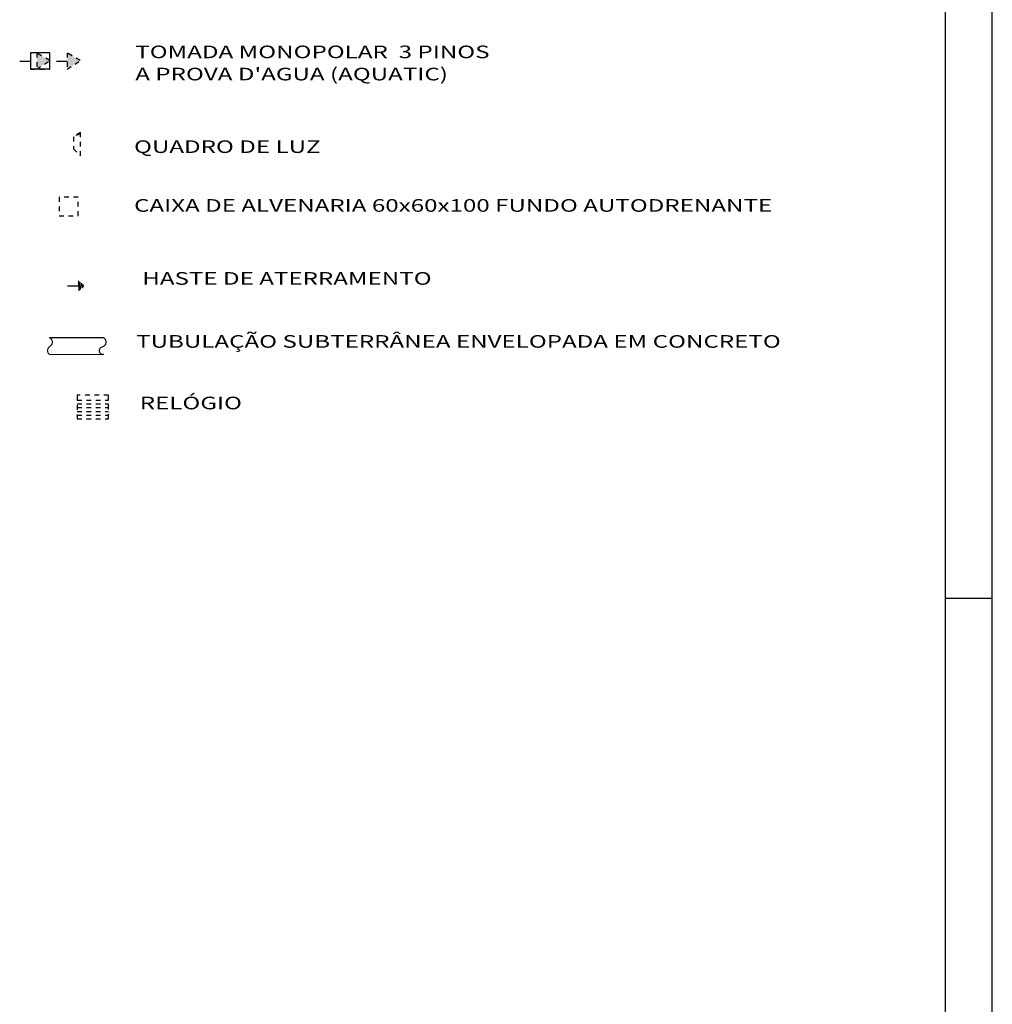
# Model space of a CAD drawing. Extents: x 2146 to 2288, y 1324 to 1408.
# Drawn here: x 2244 to 2265, y 1345 to 1366 of the extents above; entities that cross this region are included whole.
import ezdxf

# ---------------------------------------------------------------- set-up
doc = ezdxf.new("R2010")
doc.units = 0
doc.header["$MEASUREMENT"] = 0
doc.linetypes.add('ACAD_ISO14W100', pattern=[24, 12, -3, 0, -3, 0, -3, 0, -3])
doc.linetypes.add('HIDDEN', pattern=[0.375, 0.25, -0.125])
doc.layers.get('0').update_dxf_attribs({"linetype": 'CONTINUOUS'})
for name, color, linetype in [('A-BLOC', 2, 'CONTINUOUS'), ('ELETRODUTO_NA_LAJE', 50, 'CONTINUOUS'), ('ELETRODUTO_NO_PISO', 7, 'ACAD_ISO14W100'), ('HASTE_DE_ATERRAMENTO', 7, 'CONTINUOUS'), ('PERFILADO_MARVITEK', 1, 'CONTINUOUS'), ('TUB_SUBT_ENVELOPADA', 230, 'CONTINUOUS')]:
    doc.layers.add(name, color=color, linetype=linetype)
doc.styles.add('FINA', font='simplex.shx', dxfattribs={"width": 1.4})

msp = doc.modelspace()

# ---------------------------------------------------------------- hatches: boundary and pattern name
at = {"layer": 'ELETRODUTO_NO_PISO', "ltscale": 0.092}
msp.add_hatch(color=256, dxfattribs=at).paths.add_polyline_path([(2245.617, 1363.344), (2245.463, 1363.249), (2245.617, 1363.322)])
at = {"layer": 'PERFILADO_MARVITEK', "linetype": 'HIDDEN', "ltscale": 0.05}
for points in [[(2244.958, 1364.88), (2244.68, 1365.043), (2244.68, 1364.694)], [(2245.611, 1364.88), (2245.333, 1365.043), (2245.333, 1364.694)]]:
    msp.add_hatch(color=7, dxfattribs=at).paths.add_polyline_path(points)
h = msp.add_hatch(color=7, dxfattribs=at)
h.paths.add_polyline_path([(2245.617, 1362.844), (2245.617, 1363.322), (2245.463, 1363.249), (2245.463, 1362.997)])
h.paths.add_polyline_path([(2245.617, 1362.844), (2245.617, 1363.322), (2245.463, 1363.249), (2245.463, 1362.997)], flags=16)
h.paths.add_polyline_path([(2245.617, 1362.844), (2245.617, 1363.322), (2245.463, 1363.249), (2245.463, 1362.997)], flags=0)
h.paths.add_polyline_path([(2245.617, 1362.844), (2245.617, 1363.322), (2245.463, 1363.249), (2245.463, 1362.997)], flags=0)
h.paths.add_polyline_path([(2245.617, 1362.844), (2245.617, 1363.322), (2245.463, 1363.249), (2245.463, 1362.997)], flags=0)
h.paths.add_polyline_path([(2245.617, 1362.844), (2245.617, 1363.322), (2245.463, 1363.249), (2245.463, 1362.997)], flags=0)
h.paths.add_polyline_path([(2245.617, 1362.844), (2245.617, 1363.322), (2245.463, 1363.249), (2245.463, 1362.997)], flags=0)
h.paths.add_polyline_path([(2245.617, 1362.844), (2245.617, 1363.322), (2245.463, 1363.249), (2245.463, 1362.997)], flags=0)
h.paths.add_polyline_path([(2245.617, 1362.844), (2245.617, 1363.322), (2245.463, 1363.249), (2245.463, 1362.997)], flags=0)
h.paths.add_polyline_path([(2245.617, 1362.844), (2245.617, 1363.322), (2245.463, 1363.249), (2245.463, 1362.997)], flags=0)
h.paths.add_polyline_path([(2245.617, 1362.844), (2245.617, 1363.322), (2245.463, 1363.249), (2245.463, 1362.997)], flags=0)
h.paths.add_polyline_path([(2245.617, 1362.844), (2245.617, 1363.322), (2245.463, 1363.249), (2245.463, 1362.997)], flags=0)
h.paths.add_polyline_path([(2245.617, 1362.844), (2245.617, 1363.322), (2245.463, 1363.249), (2245.463, 1362.997)], flags=0)
h.paths.add_polyline_path([(2245.617, 1362.844), (2245.617, 1363.322), (2245.463, 1363.249), (2245.463, 1362.997)], flags=0)
h.paths.add_polyline_path([(2245.617, 1362.844), (2245.617, 1363.322), (2245.463, 1363.249), (2245.463, 1362.997)], flags=0)
h.paths.add_polyline_path([(2245.617, 1362.844), (2245.617, 1363.322), (2245.463, 1363.249), (2245.463, 1362.997)], flags=0)
h.paths.add_polyline_path([(2245.617, 1362.844), (2245.617, 1363.322), (2245.463, 1363.249), (2245.463, 1362.997)], flags=0)
h.paths.add_polyline_path([(2245.617, 1362.844), (2245.617, 1363.322), (2245.463, 1363.249), (2245.463, 1362.997)], flags=0)
edge = h.paths.add_edge_path()
edge.add_line((2245.617, 1363.322), (2245.617, 1363.344))

# ---------------------------------------------------------------- linework, layer by layer
at = {"color": 7}
for p, q in [((2265.09, 1323.7), (2265.09, 1407.8)), ((2264.09, 1353.4), (2265.09, 1353.4))]:
    msp.add_line(p, q, dxfattribs=at)
at = {"layer": 'A-BLOC', "color": 7}
msp.add_line((2264.09, 1324.7), (2264.09, 1406.8), dxfattribs=at)
at = {"layer": 'ELETRODUTO_NO_PISO', "linetype": 'CONTINUOUS', "ltscale": 0.092}
for p, q in [((2244.548, 1365.043), (2244.548, 1364.694)), ((2244.958, 1365.043), (2244.56, 1365.043)), ((2244.958, 1364.694), (2244.958, 1365.043)), ((2244.317, 1364.868), (2244.548, 1364.868)), ((2245.102, 1364.868), (2245.333, 1364.868)), ((2244.958, 1364.694), (2244.548, 1364.694))]:
    msp.add_line(p, q, dxfattribs=at)
at = {"layer": 'ELETRODUTO_NO_PISO', "linetype": 'HIDDEN', "ltscale": 0.05}
for p, q in [((2244.56, 1365.043), (2244.548, 1365.043)), ((2244.548, 1364.694), (2244.958, 1364.694)), ((2245.157, 1361.965), (2245.157, 1361.565)), ((2245.569, 1361.965), (2245.157, 1361.965)), ((2245.569, 1361.565), (2245.569, 1361.965)), ((2245.157, 1361.565), (2245.569, 1361.565)), ((2244.958, 1358.774), (2244.958, 1358.774)), ((2246.109, 1358.603), (2246.109, 1358.603)), ((2245.544, 1357.723), (2245.544, 1357.226)), ((2245.569, 1357.735), (2245.545, 1357.735)), ((2245.545, 1357.735), (2245.545, 1357.724)), ((2246.212, 1357.735), (2245.569, 1357.735)), ((2246.212, 1357.226), (2246.212, 1357.735)), ((2245.544, 1357.631), (2246.212, 1357.631)), ((2245.544, 1357.55), (2246.212, 1357.55)), ((2245.544, 1357.469), (2246.212, 1357.469)), ((2245.544, 1357.388), (2246.212, 1357.388)), ((2245.544, 1357.307), (2246.212, 1357.307)), ((2245.544, 1357.226), (2246.212, 1357.226))]:
    msp.add_line(p, q, dxfattribs=at)
at = {"layer": 'ELETRODUTO_NO_PISO', "color": 7, "linetype": 'HIDDEN', "ltscale": 0.05}
for p, q in [((2244.68, 1365.043), (2244.68, 1364.694)), ((2244.958, 1364.88), (2244.68, 1365.043)), ((2245.333, 1365.043), (2245.333, 1364.694)), ((2245.611, 1364.88), (2245.333, 1365.043)), ((2244.68, 1364.694), (2244.958, 1364.88)), ((2245.333, 1364.694), (2245.611, 1364.88)), ((2245.617, 1363.322), (2245.617, 1363.344)), ((2245.617, 1363.322), (2245.463, 1363.249)), ((2245.463, 1363.249), (2245.463, 1362.997)), ((2245.617, 1362.844), (2245.617, 1363.322)), ((2245.463, 1362.997), (2245.617, 1362.844))]:
    msp.add_line(p, q, dxfattribs=at)
at = {"layer": 'ELETRODUTO_NO_PISO', "linetype": 'HIDDEN', "ltscale": 0.05}
msp.add_arc((2245.011, 1358.686), 0.103, 118.3269, 121.1355, dxfattribs=at)
msp.add_open_spline([(2246.112, 1358.603), (2246.111, 1358.603), (2246.11, 1358.603), (2246.109, 1358.603)], degree=3, dxfattribs=at)
at = {"layer": 'HASTE_DE_ATERRAMENTO'}
for points in [[(2245.34, 1360.071), (2245.577, 1360.071)], [(2245.577, 1360.071), (2245.577, 1360.177)], [(2245.577, 1360.071), (2245.577, 1359.965)], [(2245.577, 1360.071), (2245.577, 1359.965)], [(2245.611, 1360.071), (2245.611, 1360.149)], [(2245.611, 1360.071), (2245.611, 1359.993)], [(2245.641, 1360.071), (2245.641, 1360.123)], [(2245.641, 1360.071), (2245.641, 1360.019)], [(2245.671, 1360.071), (2245.671, 1360.098)], [(2245.671, 1360.071), (2245.671, 1360.044)]]:
    msp.add_lwpolyline(points, dxfattribs=at)
at = {"layer": 'PERFILADO_MARVITEK', "color": 7, "linetype": 'HIDDEN', "ltscale": 0.05}
msp.add_line((2245.617, 1363.344), (2245.463, 1363.249), dxfattribs=at)
at = {"layer": 'TUB_SUBT_ENVELOPADA', "const_width": 0.025}
for points in [[(2245.073, 1358.963), (2244.949, 1358.963)], [(2245.073, 1358.963), (2246.109, 1358.963)], [(2245.073, 1358.603), (2244.949, 1358.603)], [(2245.073, 1358.603), (2246.109, 1358.603)]]:
    msp.add_lwpolyline(points, dxfattribs=at)
for points in [[(2244.958, 1358.774, 0.640384), (2244.949, 1358.963)], [(2246.079, 1358.765, 0.6636), (2246.109, 1358.963)], [(2244.958, 1358.774, 0.479712), (2244.948, 1358.605)], [(2246.082, 1358.766, 0.944372), (2246.109, 1358.603)]]:
    msp.add_lwpolyline(points, format="xyb", dxfattribs=at)

# ---------------------------------------------------------------- texts
at = {"layer": 'ELETRODUTO_NA_LAJE', "ltscale": 0.05, "style": 'FINA', "width": 1.4}
for s, p in [('TOMADA MONOPOLAR  3 PINOS', (2246.785, 1364.93)), ("A PROVA D'AGUA (AQUATIC)", (2246.785, 1364.456)), ('QUADRO DE LUZ', (2246.759, 1362.906)), ('CAIXA DE ALVENARIA 60x60x100 FUNDO AUTODRENANTE', (2246.759, 1361.651)), ('HASTE DE ATERRAMENTO', (2246.935, 1360.092)), ('TUBULAÇÃO SUBTERRÂNEA ENVELOPADA EM CONCRETO', (2246.804, 1358.747)), ('RELÓGIO', (2246.881, 1357.432))]:
    msp.add_text(s, height=0.27, dxfattribs=at).set_placement(p)

doc.saveas('drawing.dxf')
